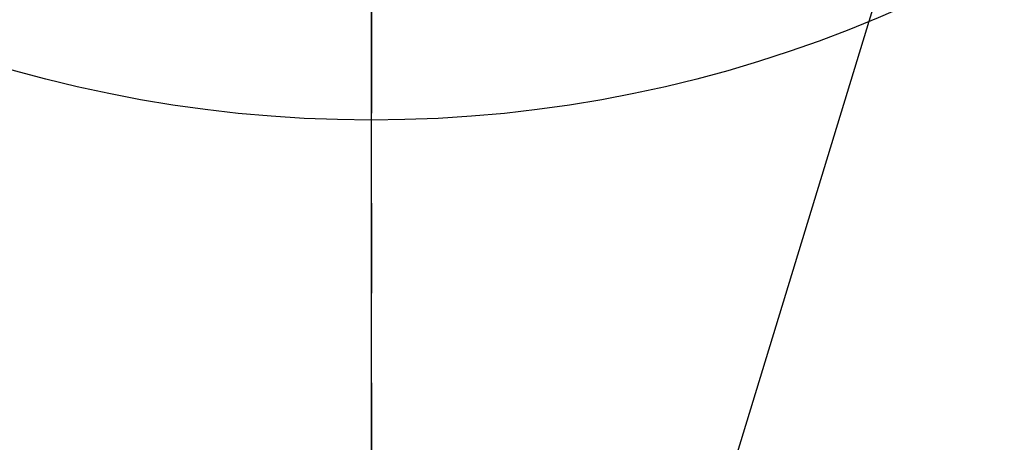
# Model space of a CAD drawing. Extents: x 55896 to 82369, y -11045 to -2175.
# Drawn here: x 71432 to 71500, y -4046 to -4017 of the extents above; entities that cross this region are included whole.
import ezdxf

# ---------------------------------------------------------------- set-up
doc = ezdxf.new("R2010")
doc.units = 0
doc.header["$LTSCALE"] = 50
doc.header["$MEASUREMENT"] = 0
doc.linetypes.add('CENTER2', pattern=[1.125, 0.75, -0.125, 0.125, -0.125])
doc.layers.get('0').update_dxf_attribs({"linetype": 'CONTINUOUS'})
for name, color, linetype in [('150-機器', 8, 'CONTINUOUS'), ('160-文字', 254, 'CONTINUOUS'), ('166-寸法B', 11, 'CONTINUOUS')]:
    doc.layers.add(name, color=color, linetype=linetype)
doc.styles.add('KH001', font='txt')
doc.dimstyles.new('KH1xx030', dxfattribs={"dimscale": 30, "dimtxt": 2, "dimasz": 0.6, "dimexe": 0.3, "dimexo": 1.2, "dimgap": 0.5, "dimtad": 3, "dimdec": 1, "dimdsep": 46, "dimlunit": 6, "dimtxsty": 'KH001', "dimblk": 'DOT', "dimcen": 1, "dimdle": 1, "dimclrd": 256, "dimclre": 256, "dimclrt": 256, "dimadec": 0, "dimazin": 0, "dimtfac": 1, "dimtdec": 1, "dimtix": 1, "dimtmove": 2, "dimatfit": 3, "dimldrblk": 'CLOSEDBLANK', "dimfxl": 1, "dimtolj": 1, "dimtzin": 0, "dimlwd": -1, "dimlwe": -1, "dimarcsym": 0})

# ---------------------------------------------------------------- blocks, each defined once
blk = doc.blocks.new('F402_H')
at = {"layer": '150-機器', "color": 161, "linetype": 'CENTER2'}
blk.add_line((0, 136.026), (0, -355.416), dxfattribs=at)
blk = doc.blocks.new('_ClosedBlank')
at = {"color": 0, "linetype": 'ByBlock', "lineweight": -2}
for p, q in [((-1, 0.1667), (0, 0)), ((-1, 0.1667), (-1, -0.1667)), ((0, 0), (-1, -0.1667))]:
    blk.add_line(p, q, dxfattribs=at)
blk = doc.blocks.new('_Dot')
at = {"color": 0, "linetype": 'ByBlock', "lineweight": -2}
blk.add_line((-0.5, 0), (-1, 0), dxfattribs=at)
at = {"color": 0, "linetype": 'ByBlock', "const_width": 0.5}
blk.add_lwpolyline([(-0.25, 0, 1), (0.25, 0, 1)], format="xyb", close=True, dxfattribs=at)

msp = doc.modelspace()

# ---------------------------------------------------------------- linework, layer by layer
at = {"layer": '150-機器', "color": 13}
msp.add_circle((71456.065, -3933.433), 90.5, dxfattribs=at)
at = {"layer": '166-寸法B'}
msp.add_line((71456.065, -3802.197), (71456.065, -4060.509), dxfattribs=at)

# ---------------------------------------------------------------- block references
at = {"layer": '150-機器', "xscale": -1}
msp.add_blockref('F402_H', (71456.08, -3728.223), dxfattribs=at)

# ---------------------------------------------------------------- leaders
at = {"layer": '160-文字'}
msp.add_leader([(71579.77, -3724.742), (71094.594, -5315.832)], dimstyle='KH1xx030', override={"dimgap": 0.5, "dimtad": 1}, dxfattribs=at)

doc.saveas('drawing.dxf')
